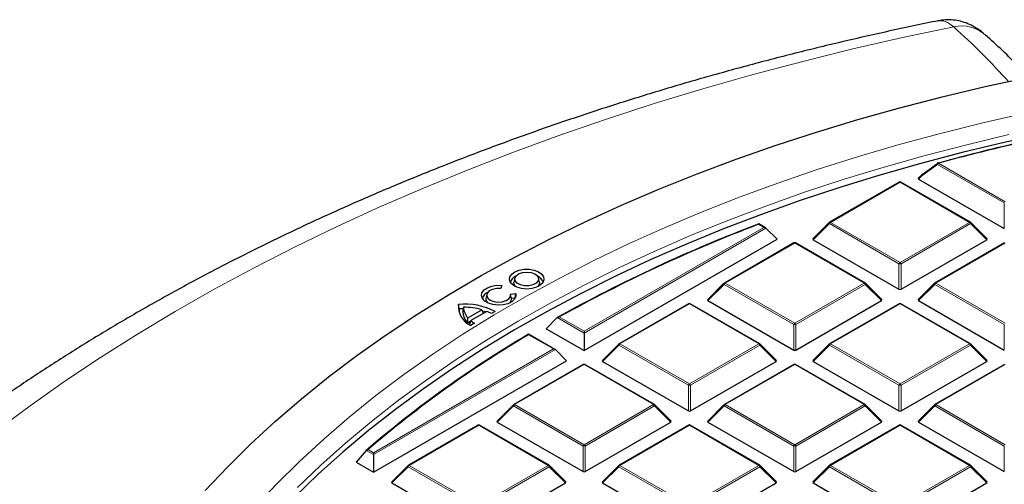
# Model space of a CAD drawing. Units: millimetres. Extents: x -29 to 465, y -27 to 360.
# Drawn here: x 257 to 291, y 219 to 235 of the extents above; entities that cross this region are included whole.
import ezdxf

# ---------------------------------------------------------------- set-up
doc = ezdxf.new("R2010")
doc.units = ezdxf.units.MM

msp = doc.modelspace()

# ---------------------------------------------------------------- linework, layer by layer
at = {"color": 8, "linetype": 'Continuous', "lineweight": 18}
for p, q in [((288.2467, 230.537), (290.5546, 229.2047)), ((288.2117, 230.4935), (287.6734, 230.1014)), ((290.5196, 229.1611), (288.2117, 230.4935)), ((286.918, 229.877), (284.5174, 228.4912)), ((289.3186, 228.4912), (286.918, 229.877)), ((287.6734, 230.1014), (287.5591, 229.987)), ((290.5196, 228.278), (290.5196, 229.1611)), ((284.5174, 228.4912), (286.918, 227.1053)), ((286.918, 227.1053), (289.3186, 228.4912)), ((276.0084, 224.73), (282.2205, 228.3162)), ((282.2905, 228.2929), (276.0084, 224.6663)), ((282.2205, 228.3162), (282.0351, 228.4232)), ((284.4825, 228.4476), (283.9226, 227.8877)), ((286.883, 227.0618), (284.4825, 228.4476)), ((289.3536, 228.4476), (286.953, 227.0618)), ((289.9135, 227.8877), (289.3536, 228.4476)), ((283.2815, 227.7776), (280.8809, 226.3918)), ((285.6821, 226.3918), (283.2815, 227.7776)), ((290.5546, 227.7776), (288.154, 226.3918)), ((286.883, 226.1787), (286.883, 227.0618)), ((286.953, 227.0618), (286.953, 226.1787)), ((280.8459, 226.3483), (280.286, 225.7884)), ((283.2465, 224.9625), (280.8459, 226.3483)), ((280.8809, 226.3918), (283.2815, 225.006)), ((283.2815, 225.006), (285.6821, 226.3918)), ((285.7171, 226.3483), (283.3165, 224.9625)), ((286.277, 225.7884), (285.7171, 226.3483)), ((288.119, 226.3483), (287.5591, 225.7884)), ((290.5196, 224.9625), (288.119, 226.3483)), ((288.154, 226.3918), (290.5546, 225.006)), ((279.6449, 225.6783), (277.2443, 224.2925)), ((282.0455, 224.2925), (279.6449, 225.6783)), ((286.918, 225.6783), (284.5174, 224.2925)), ((289.3186, 224.2925), (286.918, 225.6783)), ((276.0084, 224.6663), (275.0837, 225.2001)), ((275.1542, 225.2231), (276.0084, 224.73)), ((283.2465, 224.0793), (283.2465, 224.9625)), ((283.3165, 224.9625), (283.3165, 224.0793)), ((290.5196, 224.0793), (290.5196, 224.9625)), ((274.9474, 224.1175), (274.0932, 224.6106)), ((268.7353, 220.5313), (274.9474, 224.1175)), ((275.0174, 224.0942), (268.7353, 220.4676)), ((277.2094, 224.249), (276.6495, 223.689)), ((279.6099, 222.8631), (277.2094, 224.249)), ((277.2443, 224.2925), (279.6449, 222.9067)), ((279.6449, 222.9067), (282.0455, 224.2925)), ((282.0805, 224.249), (279.6799, 222.8631)), ((282.6404, 223.689), (282.0805, 224.249)), ((284.4825, 224.249), (283.9226, 223.689)), ((286.883, 222.8631), (284.4825, 224.249)), ((284.5174, 224.2925), (286.918, 222.9067)), ((286.918, 222.9067), (289.3186, 224.2925)), ((289.3536, 224.249), (286.953, 222.8631)), ((289.9135, 223.689), (289.3536, 224.249)), ((276.0084, 223.579), (273.6078, 222.1931)), ((278.409, 222.1931), (276.0084, 223.579)), ((283.2815, 223.579), (280.8809, 222.1931)), ((285.6821, 222.1931), (283.2815, 223.579)), ((290.5546, 223.579), (288.154, 222.1931)), ((279.6099, 221.98), (279.6099, 222.8631)), ((279.6799, 222.8631), (279.6799, 221.98)), ((286.883, 221.98), (286.883, 222.8631)), ((286.953, 222.8631), (286.953, 221.98)), ((273.5728, 222.1496), (273.0129, 221.5897)), ((275.9734, 220.7638), (273.5728, 222.1496)), ((273.6078, 222.1931), (276.0084, 220.8073)), ((276.0084, 220.8073), (278.409, 222.1931)), ((278.444, 222.1496), (276.0434, 220.7638)), ((279.0039, 221.5897), (278.444, 222.1496)), ((280.8459, 222.1496), (280.286, 221.5897)), ((283.2465, 220.7638), (280.8459, 222.1496)), ((280.8809, 222.1931), (283.2815, 220.8073)), ((283.2815, 220.8073), (285.6821, 222.1931)), ((285.7171, 222.1496), (283.3165, 220.7638)), ((286.277, 221.5897), (285.7171, 222.1496)), ((288.119, 222.1496), (287.5591, 221.5897)), ((290.5196, 220.7638), (288.119, 222.1496)), ((288.154, 222.1931), (290.5546, 220.8073)), ((272.3718, 221.4796), (269.9713, 220.0938)), ((274.7724, 220.0938), (272.3718, 221.4796)), ((279.6449, 221.4796), (277.2443, 220.0938)), ((282.0455, 220.0938), (279.6449, 221.4796)), ((286.918, 221.4796), (284.5174, 220.0938)), ((289.3186, 220.0938), (286.918, 221.4796)), ((275.9734, 219.8807), (275.9734, 220.7638)), ((276.0434, 220.7638), (276.0434, 219.8807)), ((283.2465, 219.8807), (283.2465, 220.7638)), ((283.3165, 220.7638), (283.3165, 219.8807)), ((290.5196, 219.8807), (290.5196, 220.7638)), ((268.7353, 220.4676), (268.4863, 220.6114)), ((268.5499, 220.6384), (268.7353, 220.5313)), ((269.9363, 220.0503), (269.3764, 219.4904)), ((272.3368, 218.6645), (269.9363, 220.0503)), ((269.9713, 220.0938), (272.3718, 218.708)), ((272.3718, 218.708), (274.7724, 220.0938)), ((274.8074, 220.0503), (272.4068, 218.6645)), ((275.3673, 219.4904), (274.8074, 220.0503)), ((277.2094, 220.0503), (276.6495, 219.4904)), ((279.6099, 218.6645), (277.2094, 220.0503)), ((277.2443, 220.0938), (279.6449, 218.708)), ((279.6449, 218.708), (282.0455, 220.0938)), ((282.0805, 220.0503), (279.6799, 218.6645)), ((282.6404, 219.4904), (282.0805, 220.0503)), ((284.4825, 220.0503), (283.9226, 219.4904)), ((286.883, 218.6645), (284.4825, 220.0503)), ((284.5174, 220.0938), (286.918, 218.708)), ((286.918, 218.708), (289.3186, 220.0938)), ((289.3536, 220.0503), (286.953, 218.6645)), ((289.9135, 219.4904), (289.3536, 220.0503))]:
    msp.add_line(p, q, dxfattribs=at)
at = {"color": 7, "linetype": 'Continuous', "lineweight": 25}
for p, q in [((286.8895, 229.8798), (284.4889, 228.494)), ((289.3472, 228.494), (286.9466, 229.8798)), ((287.668, 230.1386), (287.5501, 230.0207)), ((287.5591, 229.987), (290.5196, 228.278)), ((284.477, 228.4849), (283.9135, 227.9214)), ((289.9225, 227.9214), (289.359, 228.4849)), ((282.2776, 228.3025), (282.0406, 228.4394)), ((282.2905, 228.2929), (282.6754, 227.9079)), ((276.0084, 224.0591), (282.6754, 227.9079)), ((283.9226, 227.8877), (286.883, 226.1787)), ((286.953, 226.1787), (289.9135, 227.8877)), ((283.2529, 227.7805), (280.8523, 226.3946)), ((285.7106, 226.3946), (283.3101, 227.7805)), ((290.526, 227.7805), (288.1254, 226.3946)), ((273.6184, 226.5615), (273.5884, 226.4237)), ((274.467, 226.4237), (274.437, 226.5615)), ((273.1664, 226.3129), (273.1339, 226.2079)), ((280.8405, 226.3856), (280.277, 225.822)), ((286.286, 225.822), (285.7225, 226.3856)), ((288.1136, 226.3856), (287.5501, 225.822)), ((272.6522, 226.0032), (272.6222, 225.8654)), ((273.4675, 226.0156), (273.6492, 226.0344)), ((273.4935, 225.8988), (273.4707, 226.0032)), ((273.5015, 225.8614), (273.4933, 225.8987)), ((273.624, 225.8741), (273.5015, 225.8614)), ((273.624, 225.8741), (273.6492, 226.0344)), ((273.6263, 225.8616), (273.624, 225.8741)), ((280.286, 225.7884), (283.2465, 224.0793)), ((283.3165, 224.0793), (286.277, 225.7884)), ((287.5591, 225.7884), (290.5196, 224.0793)), ((271.7002, 225.503), (271.6728, 225.6588)), ((271.8349, 225.5075), (271.7002, 225.503)), ((271.8475, 225.558), (271.8177, 225.4352)), ((271.9971, 225.1916), (272.4823, 225.472)), ((272.6467, 225.4155), (272.0951, 225.0968)), ((272.4823, 225.472), (272.5287, 225.3473)), ((272.6099, 225.3943), (272.5094, 225.424)), ((272.9397, 225.4154), (272.8086, 225.3397)), ((279.6164, 225.6811), (277.2158, 224.2953)), ((282.0741, 224.2953), (279.6735, 225.6811)), ((286.8895, 225.6811), (284.4889, 224.2953)), ((289.3472, 224.2953), (286.9466, 225.6811)), ((271.9895, 225.0225), (271.9971, 225.1916)), ((271.9895, 225.0225), (272.0907, 225.081)), ((272.0951, 225.0968), (272.0561, 224.9589)), ((275.0837, 225.2001), (274.6965, 224.8165)), ((272.2267, 225.0034), (272.0956, 224.9276)), ((274.6965, 224.8165), (276.0084, 224.0591)), ((275.0045, 224.1038), (274.0931, 224.63)), ((276.0084, 224.73), (276.0084, 224.6663)), ((276.0084, 224.6663), (276.0084, 224.0591)), ((275.0174, 224.0942), (275.4023, 223.7092)), ((277.2039, 224.2862), (276.6404, 223.7227)), ((282.6494, 223.7227), (282.0859, 224.2862)), ((284.477, 224.2862), (283.9135, 223.7227)), ((289.9225, 223.7227), (289.359, 224.2862)), ((268.7353, 219.8605), (275.4023, 223.7092)), ((275.9798, 223.5818), (273.5792, 222.196)), ((278.4375, 222.196), (276.037, 223.5818)), ((276.6495, 223.689), (279.6099, 221.98)), ((279.6799, 221.98), (282.6404, 223.689)), ((283.2529, 223.5818), (280.8523, 222.196)), ((285.7106, 222.196), (283.3101, 223.5818)), ((283.9226, 223.689), (286.883, 221.98)), ((286.953, 221.98), (289.9135, 223.689)), ((290.526, 223.5818), (288.1254, 222.196)), ((273.5674, 222.1869), (273.0039, 221.6234)), ((279.0129, 221.6234), (278.4494, 222.1869)), ((280.8405, 222.1869), (280.277, 221.6234)), ((286.286, 221.6234), (285.7225, 222.1869)), ((288.1136, 222.1869), (287.5501, 221.6234)), ((272.3433, 221.4825), (269.9427, 220.0966)), ((274.801, 220.0966), (272.4004, 221.4825)), ((273.0129, 221.5897), (275.9734, 219.8807)), ((276.0434, 219.8807), (279.0039, 221.5897)), ((279.6164, 221.4825), (277.2158, 220.0966)), ((282.0741, 220.0966), (279.6735, 221.4825)), ((280.286, 221.5897), (283.2465, 219.8807)), ((283.3165, 219.8807), (286.277, 221.5897)), ((286.8895, 221.4825), (284.4889, 220.0966)), ((289.3472, 220.0966), (286.9466, 221.4825)), ((287.5591, 221.5897), (290.5196, 219.8807)), ((268.4863, 220.6114), (268.1368, 220.206)), ((268.7353, 220.5313), (268.7353, 220.4676)), ((268.7353, 220.4676), (268.7353, 219.8605)), ((268.1368, 220.206), (268.7353, 219.8605)), ((269.9308, 220.0876), (269.3674, 219.524)), ((275.3763, 219.524), (274.8128, 220.0876)), ((277.2039, 220.0876), (276.6404, 219.524)), ((282.6494, 219.524), (282.0859, 220.0876)), ((284.477, 220.0876), (283.9135, 219.524)), ((289.9225, 219.524), (289.359, 220.0876)), ((269.3764, 219.4904), (272.3368, 217.7813)), ((272.4068, 217.7813), (275.3673, 219.4904)), ((276.6495, 219.4904), (279.6099, 217.7813)), ((279.6799, 217.7813), (282.6404, 219.4904)), ((283.9226, 219.4904), (286.883, 217.7813)), ((286.953, 217.7813), (289.9135, 219.4904))]:
    msp.add_line(p, q, dxfattribs=at)
at = {"color": 8, "linetype": 'Continuous', "lineweight": 18, "flags": 128}
for points in [[(288.7727, 235.2497), (287.0008, 234.8736), (285.2467, 234.4704), (283.5119, 234.0404), (281.7974, 233.584), (280.1046, 233.1015), (278.4346, 232.5932), (276.7885, 232.0594), (275.1676, 231.5006), (273.573, 230.9171), (272.0059, 230.3093), (270.4672, 229.6778), (268.9581, 229.0228), (267.4798, 228.3449), (266.0331, 227.6446), (264.6192, 226.9224), (263.2391, 226.1787), (261.8936, 225.4141), (260.5838, 224.6292), (259.3107, 223.8244), (258.075, 223.0004), (256.8776, 222.1577), (255.7195, 221.297)], [(264.6307, 218.6399), (265.3826, 219.443), (266.1783, 220.232), (267.0171, 221.0059), (267.8981, 221.764), (268.8205, 222.5056), (269.7832, 223.2299), (270.7853, 223.9361), (271.8259, 224.6236), (272.9038, 225.2916), (274.0179, 225.9395), (275.1672, 226.5666), (276.3505, 227.1723), (277.5665, 227.7559), (278.8141, 228.3169), (280.0919, 228.8548), (281.3987, 229.3689), (282.7332, 229.8587), (284.094, 230.3238), (285.4798, 230.7637), (286.8891, 231.1779), (288.3205, 231.566), (289.7725, 231.9276), (291.2437, 232.2624)], [(290.6739, 231.5208), (289.2208, 231.1748), (287.7875, 230.8022), (286.3755, 230.4034), (284.9863, 229.9789), (283.6213, 229.529), (282.2818, 229.0541), (280.9692, 228.5549), (279.6848, 228.0318), (278.43, 227.4853), (277.206, 226.9159), (276.0141, 226.3243), (274.8555, 225.7111), (273.7314, 225.0769), (272.6428, 224.4222), (271.591, 223.7479), (270.5769, 223.0546), (269.6017, 222.3429), (268.6663, 221.6137), (267.7716, 220.8676), (266.9186, 220.1054), (266.1081, 219.3279)], [(288.2467, 230.537), (288.2435, 230.5405), (288.2404, 230.5431), (288.2373, 230.5449), (288.2345, 230.5457), (288.2318, 230.5455), (288.2317, 230.5455)], [(287.6734, 230.1014), (287.6695, 230.1086), (287.6665, 230.1155), (287.6648, 230.1219), (287.6642, 230.1277), (287.6648, 230.1327), (287.6665, 230.1368), (287.668, 230.1386)], [(284.4825, 228.4476), (284.4785, 228.4548), (284.4756, 228.4617), (284.4738, 228.4682), (284.4732, 228.474), (284.4738, 228.479), (284.4756, 228.4831), (284.477, 228.4849)], [(289.359, 228.4849), (289.3605, 228.4831), (289.3623, 228.479), (289.3629, 228.474), (289.3623, 228.4682), (289.3605, 228.4617), (289.3576, 228.4548), (289.3536, 228.4476)], [(280.8459, 226.3483), (280.8419, 226.3555), (280.839, 226.3624), (280.8372, 226.3689), (280.8366, 226.3747), (280.8372, 226.3797), (280.839, 226.3838), (280.8405, 226.3856)], [(285.7225, 226.3856), (285.724, 226.3838), (285.7257, 226.3797), (285.7263, 226.3747), (285.7257, 226.3689), (285.724, 226.3624), (285.721, 226.3555), (285.7171, 226.3483)], [(288.119, 226.3483), (288.115, 226.3555), (288.1121, 226.3624), (288.1103, 226.3689), (288.1097, 226.3747), (288.1103, 226.3797), (288.1121, 226.3838), (288.1136, 226.3856)], [(277.2094, 224.249), (277.2054, 224.2562), (277.2025, 224.2631), (277.2007, 224.2695), (277.2001, 224.2753), (277.2007, 224.2803), (277.2025, 224.2844), (277.2039, 224.2862)], [(282.0859, 224.2862), (282.0874, 224.2844), (282.0892, 224.2803), (282.0898, 224.2753), (282.0892, 224.2695), (282.0874, 224.2631), (282.0845, 224.2562), (282.0805, 224.249)], [(284.4825, 224.249), (284.4785, 224.2562), (284.4756, 224.2631), (284.4738, 224.2695), (284.4732, 224.2753), (284.4738, 224.2803), (284.4756, 224.2844), (284.477, 224.2862)], [(289.359, 224.2862), (289.3605, 224.2844), (289.3623, 224.2803), (289.3629, 224.2753), (289.3623, 224.2695), (289.3605, 224.2631), (289.3576, 224.2562), (289.3536, 224.249)], [(273.5728, 222.1496), (273.5688, 222.1568), (273.5659, 222.1637), (273.5641, 222.1702), (273.5635, 222.176), (273.5641, 222.181), (273.5659, 222.1851), (273.5674, 222.1869)], [(278.4494, 222.1869), (278.4509, 222.1851), (278.4526, 222.181), (278.4532, 222.176), (278.4526, 222.1702), (278.4509, 222.1637), (278.4479, 222.1568), (278.444, 222.1496)], [(280.8459, 222.1496), (280.8419, 222.1568), (280.839, 222.1637), (280.8372, 222.1702), (280.8366, 222.176), (280.8372, 222.181), (280.839, 222.1851), (280.8405, 222.1869)], [(285.7225, 222.1869), (285.724, 222.1851), (285.7257, 222.181), (285.7263, 222.176), (285.7257, 222.1702), (285.724, 222.1637), (285.721, 222.1568), (285.7171, 222.1496)], [(288.119, 222.1496), (288.115, 222.1568), (288.1121, 222.1637), (288.1103, 222.1702), (288.1097, 222.176), (288.1103, 222.181), (288.1121, 222.1851), (288.1136, 222.1869)], [(269.9363, 220.0503), (269.9323, 220.0575), (269.9294, 220.0644), (269.9276, 220.0709), (269.927, 220.0767), (269.9276, 220.0817), (269.9294, 220.0858), (269.9308, 220.0876)], [(274.8128, 220.0876), (274.8143, 220.0858), (274.8161, 220.0817), (274.8167, 220.0767), (274.8161, 220.0709), (274.8143, 220.0644), (274.8114, 220.0575), (274.8074, 220.0503)], [(277.2094, 220.0503), (277.2054, 220.0575), (277.2025, 220.0644), (277.2007, 220.0709), (277.2001, 220.0767), (277.2007, 220.0817), (277.2025, 220.0858), (277.2039, 220.0876)], [(282.0859, 220.0876), (282.0874, 220.0858), (282.0892, 220.0817), (282.0898, 220.0767), (282.0892, 220.0709), (282.0874, 220.0644), (282.0845, 220.0575), (282.0805, 220.0503)], [(284.4825, 220.0503), (284.4785, 220.0575), (284.4756, 220.0644), (284.4738, 220.0709), (284.4732, 220.0767), (284.4738, 220.0817), (284.4756, 220.0858), (284.477, 220.0876)], [(289.359, 220.0876), (289.3605, 220.0858), (289.3623, 220.0817), (289.3629, 220.0767), (289.3623, 220.0709), (289.3605, 220.0644), (289.3576, 220.0575), (289.3536, 220.0503)]]:
    msp.add_lwpolyline(points, dxfattribs=at)
at = {"color": 7, "linetype": 'Continuous', "lineweight": 25, "flags": 128}
for points in [[(262.9264, 219.2216), (263.6932, 220.0374), (264.5036, 220.839), (265.3569, 221.6257), (266.252, 222.3967), (267.1883, 223.1512), (268.1648, 223.8886), (269.1805, 224.608), (270.2345, 225.3089), (271.3258, 225.9906), (272.4532, 226.6523), (273.6158, 227.2934), (274.8123, 227.9134), (276.0416, 228.5116), (277.3026, 229.0874), (278.594, 229.6403), (279.9145, 230.1698), (281.263, 230.6753), (282.638, 231.1563), (284.0382, 231.6124), (285.4624, 232.0432), (286.9091, 232.4481), (288.3769, 232.827), (289.8643, 233.1792), (291.3701, 233.5046)], [(291.9832, 231.5729), (290.5137, 231.2508), (289.0627, 230.9019), (287.6317, 230.5265), (286.2221, 230.1248), (284.8355, 229.6975), (283.4732, 229.2448), (282.1366, 228.7673), (280.827, 228.2654), (279.5458, 227.7397), (278.2943, 227.1907), (277.0738, 226.6188), (275.8855, 226.0249), (274.7306, 225.4093), (273.6103, 224.7728), (272.5257, 224.116), (271.478, 223.4396), (270.4681, 222.7442), (269.4972, 222.0305), (268.5662, 221.2994), (267.6761, 220.5515), (266.8277, 219.7876), (266.0219, 219.0085)], [(288.2256, 230.5395), (288.6411, 230.651), (288.666, 230.6576)], [(274.028, 226.1871), (273.852, 226.2024), (273.6915, 226.2469), (273.561, 226.3168), (273.4719, 226.4058), (273.4322, 226.5059), (273.4454, 226.6084), (273.5104, 226.7041), (273.6213, 226.7844), (273.7683, 226.8424), (273.9384, 226.8727), (274.1164, 226.8728), (274.2865, 226.8425), (274.4336, 226.7847), (274.5447, 226.7044), (274.6098, 226.6087), (274.6232, 226.5063), (274.5837, 226.4061), (274.4947, 226.3171), (274.3643, 226.2471), (274.204, 226.2025), (274.028, 226.1871)], [(274.0275, 226.77), (274.1765, 226.7539), (274.3054, 226.7079), (274.3969, 226.6381), (274.4384, 226.5539), (274.4245, 226.4668), (274.357, 226.3884), (274.245, 226.3295), (274.1037, 226.2978), (273.9521, 226.2978), (273.8107, 226.3293), (273.6986, 226.3883), (273.631, 226.4666), (273.6169, 226.5537), (273.6583, 226.6379), (273.7496, 226.7078), (273.8785, 226.7539), (274.0275, 226.77)], [(273.6492, 226.0344), (273.6543, 225.9321), (273.6071, 225.8334), (273.5118, 225.7471), (273.3768, 225.6808), (273.2139, 225.6402), (273.0377, 225.6291), (272.8635, 225.6483), (272.7068, 225.6962), (272.5814, 225.7685), (272.4983, 225.8589), (272.4648, 225.9594), (272.484, 226.0612), (272.554, 226.1552), (272.6688, 226.2332), (272.8183, 226.2884), (272.9891, 226.3157), (273.1664, 226.3129)], [(273.1339, 226.2079), (272.9855, 226.2076), (272.8468, 226.1769), (272.736, 226.1198), (272.6673, 226.0438), (272.6497, 225.9587), (272.6855, 225.8755), (272.7699, 225.805), (272.8921, 225.7564), (273.0363, 225.7358), (273.1837, 225.7461), (273.3152, 225.7858), (273.4139, 225.8498), (273.467, 225.9299), (273.4675, 226.0156)], [(273.6379, 226.2707), (273.5917, 226.3474), (273.5884, 226.4237)], [(274.467, 226.4237), (274.4637, 226.3476), (274.4175, 226.2707)], [(273.4513, 225.7124), (273.4912, 225.7721), (273.5015, 225.8614)], [(271.7002, 225.503), (271.6923, 225.4095), (271.694, 225.3713)]]:
    msp.add_lwpolyline(points, dxfattribs=at)
at = {"color": 8, "linetype": 'Continuous', "lineweight": 18}
for centre, radius, start, end in [((289.0379, 234.0101), 1.2676, 48.75582, 102.0746), ((288.242, 230.514), 0.0367, 141.99554, 214.13019), ((288.294, 230.4631), 0.0877, 122.63797, 159.77289), ((286.9013, 229.8535), 0.0289, 54.53278, 114.15676), ((286.9348, 229.8535), 0.0289, 65.84324, 125.46722), ((287.7036, 230.122), 0.0366, 142.35273, 214.36119), ((284.5647, 228.4173), 0.0877, 122.63797, 159.77289), ((284.5007, 228.4676), 0.0289, 54.53278, 114.15676), ((289.3354, 228.4676), 0.0289, 65.84324, 125.46722), ((289.2713, 228.4173), 0.0877, 20.22711, 57.36203), ((283.2647, 227.7541), 0.0289, 54.53278, 114.15676), ((283.2982, 227.7541), 0.0289, 65.84324, 125.46722), ((286.9653, 227.0315), 0.0877, 122.63797, 159.77289), ((286.918, 226.3383), 0.7244, 87.23102, 92.76898), ((286.8707, 227.0315), 0.0877, 20.22711, 57.36203), ((280.9282, 226.318), 0.0877, 122.63797, 159.77289), ((280.8641, 226.3683), 0.0289, 54.53278, 114.15676), ((285.6988, 226.3683), 0.0289, 65.84324, 125.46722), ((285.6348, 226.318), 0.0877, 20.22711, 57.36203), ((288.2013, 226.318), 0.0877, 122.63797, 159.77289), ((288.1372, 226.3683), 0.0289, 54.53278, 114.15676), ((279.6282, 225.6548), 0.0289, 54.53278, 114.15676), ((279.6617, 225.6548), 0.0289, 65.84324, 125.46722), ((286.9013, 225.6548), 0.0289, 54.53278, 114.15676), ((286.9348, 225.6548), 0.0289, 65.84324, 125.46722), ((283.3288, 224.9321), 0.0877, 122.63797, 159.77289), ((283.2815, 224.239), 0.7244, 87.23102, 92.76898), ((283.2342, 224.9321), 0.0877, 20.22711, 57.36203), ((277.2916, 224.2186), 0.0877, 122.63797, 159.77289), ((277.2276, 224.269), 0.0289, 54.53278, 114.15676), ((282.0623, 224.269), 0.0289, 65.84324, 125.46722), ((281.9982, 224.2186), 0.0877, 20.22711, 57.36203), ((284.5647, 224.2186), 0.0877, 122.63797, 159.77289), ((284.5007, 224.269), 0.0289, 54.53278, 114.15676), ((289.3354, 224.269), 0.0289, 65.84324, 125.46722), ((289.2713, 224.2186), 0.0877, 20.22711, 57.36203), ((275.9916, 223.5555), 0.0289, 54.53278, 114.15676), ((276.0251, 223.5555), 0.0289, 65.84324, 125.46722), ((283.2647, 223.5555), 0.0289, 54.53278, 114.15676), ((283.2982, 223.5555), 0.0289, 65.84324, 125.46722), ((279.6922, 222.8328), 0.0877, 122.63797, 159.77289), ((279.6449, 222.1396), 0.7244, 87.23102, 92.76898), ((279.5976, 222.8328), 0.0877, 20.22711, 57.36203), ((286.9653, 222.8328), 0.0877, 122.63797, 159.77289), ((286.918, 222.1396), 0.7244, 87.23102, 92.76898), ((286.8707, 222.8328), 0.0877, 20.22711, 57.36203), ((273.6551, 222.1193), 0.0877, 122.63797, 159.77289), ((273.591, 222.1696), 0.0289, 54.53278, 114.15676), ((278.4257, 222.1696), 0.0289, 65.84324, 125.46722), ((278.3617, 222.1193), 0.0877, 20.22711, 57.36203), ((280.9282, 222.1193), 0.0877, 122.63797, 159.77289), ((280.8641, 222.1696), 0.0289, 54.53278, 114.15676), ((285.6988, 222.1696), 0.0289, 65.84324, 125.46722), ((285.6348, 222.1193), 0.0877, 20.22711, 57.36203), ((288.2013, 222.1193), 0.0877, 122.63797, 159.77289), ((288.1372, 222.1696), 0.0289, 54.53278, 114.15676), ((272.3551, 221.4561), 0.0289, 54.53278, 114.15676), ((272.3886, 221.4561), 0.0289, 65.84324, 125.46722), ((279.6282, 221.4561), 0.0289, 54.53278, 114.15676), ((279.6617, 221.4561), 0.0289, 65.84324, 125.46722), ((286.9013, 221.4561), 0.0289, 54.53278, 114.15676), ((286.9348, 221.4561), 0.0289, 65.84324, 125.46722), ((276.0557, 220.7335), 0.0877, 122.63797, 159.77289), ((276.0084, 220.0403), 0.7244, 87.23102, 92.76898), ((275.9611, 220.7335), 0.0877, 20.22711, 57.36203), ((283.3288, 220.7335), 0.0877, 122.63797, 159.77289), ((283.2815, 220.0403), 0.7244, 87.23102, 92.76898), ((283.2342, 220.7335), 0.0877, 20.22711, 57.36203), ((270.0186, 220.02), 0.0877, 122.63797, 159.77289), ((269.9545, 220.0703), 0.0289, 54.53278, 114.15676), ((274.7892, 220.0703), 0.0289, 65.84324, 125.46722), ((274.7251, 220.02), 0.0877, 20.22711, 57.36203), ((277.2916, 220.02), 0.0877, 122.63797, 159.77289), ((277.2276, 220.0703), 0.0289, 54.53278, 114.15676), ((282.0623, 220.0703), 0.0289, 65.84324, 125.46722), ((281.9982, 220.02), 0.0877, 20.22711, 57.36203), ((284.5647, 220.02), 0.0877, 122.63797, 159.77289), ((284.5007, 220.0703), 0.0289, 54.53278, 114.15676), ((289.3354, 220.0703), 0.0289, 65.84324, 125.46722), ((289.2713, 220.02), 0.0877, 20.22711, 57.36203)]:
    msp.add_arc(centre, radius, start, end, dxfattribs=at)
at = {"color": 7, "linetype": 'Continuous', "lineweight": 25}
for centre, radius, start, end in [((306.8226, 162.0848), 70.9279, 102.379871, 105.182749), ((306.9332, 161.5378), 71.4929, 102.385722, 104.578902), ((288.2467, 230.4903), 0.0571, 105.19736, 125.93297), ((286.918, 229.8303), 0.0571, 60.00269, 119.99731), ((287.7084, 230.0982), 0.0571, 126.2138, 135.00155), ((287.6845, 230.1303), 0.0172, 81.97963, 125.14771), ((284.5174, 228.4445), 0.0571, 119.99731, 135.00155), ((289.3186, 228.4445), 0.0571, 44.99845, 60.00269), ((300.8248, 178.9599), 52.9222, 110.78874, 119.10388), ((300.835, 179.0017), 52.8764, 110.82681, 119.05674), ((283.2815, 227.731), 0.0571, 60.00269, 119.99731), ((273.7847, 226.3316), 0.3337, 111.59078, 164.64033), ((274.2706, 226.3315), 0.3339, 15.37353, 68.39536), ((280.8809, 226.3452), 0.0571, 119.99731, 135.00155), ((285.6821, 226.3452), 0.0571, 44.99845, 60.00269), ((288.154, 226.3452), 0.0571, 119.99731, 135.00155), ((272.8094, 225.7813), 0.3229, 110.62992, 165.60118), ((272.7941, 225.8365), 0.1744, 170.45228, 225.36666), ((272.3928, 225.5874), 0.7236, 174.33666, 245.7499), ((271.8765, 223.3001), 2.3675, 63.31412, 94.93619), ((272.3835, 225.4286), 0.5658, 179.33136, 225.86004), ((271.8655, 223.3059), 2.2522, 74.10569, 90.4596), ((272.3959, 225.5683), 0.5485, 181.06899, 223.36363), ((272.0872, 224.0097), 1.513, 61.52265, 68.29916), ((279.6449, 225.6317), 0.0571, 60.00269, 119.99731), ((286.918, 225.6317), 0.0571, 60.00269, 119.99731), ((272.8026, 225.9535), 1.1111, 230.44802, 238.77491), ((272.7159, 225.7235), 1.01, 229.20594, 231.64488), ((293.5891, 191.4937), 38.4446, 120.47287, 130.76524), ((293.5998, 191.5348), 38.3994, 120.53018, 130.71915), ((277.2443, 224.2458), 0.0571, 119.99731, 135.00155), ((282.0455, 224.2458), 0.0571, 44.99845, 60.00269), ((284.5174, 224.2458), 0.0571, 119.99731, 135.00155), ((289.3186, 224.2458), 0.0571, 44.99845, 60.00269), ((276.0084, 223.5323), 0.0571, 60.00269, 119.99731), ((283.2815, 223.5323), 0.0571, 60.00269, 119.99731), ((273.6078, 222.1465), 0.0571, 119.99731, 135.00155), ((278.409, 222.1465), 0.0571, 44.99845, 60.00269), ((280.8809, 222.1465), 0.0571, 119.99731, 135.00155), ((285.6821, 222.1465), 0.0571, 44.99845, 60.00269), ((288.154, 222.1465), 0.0571, 119.99731, 135.00155), ((272.3718, 221.433), 0.0571, 60.00269, 119.99731), ((279.6449, 221.433), 0.0571, 60.00269, 119.99731), ((286.918, 221.433), 0.0571, 60.00269, 119.99731), ((269.9713, 220.0472), 0.0571, 119.99731, 135.00155), ((274.7724, 220.0472), 0.0571, 44.99845, 60.00269), ((277.2443, 220.0472), 0.0571, 119.99731, 135.00155), ((282.0455, 220.0472), 0.0571, 44.99845, 60.00269), ((284.5174, 220.0472), 0.0571, 119.99731, 135.00155), ((289.3186, 220.0472), 0.0571, 44.99845, 60.00269)]:
    msp.add_arc(centre, radius, start, end, dxfattribs=at)
for centre, major_axis, ratio, start_param, end_param in [((287.6174, 230.0072), (0.0738, 0), 0.4471651, 2.4825346, 3.8006507), ((282.2205, 228.2695), (0.0808, 0), 0.5773815, 0.5235988, 1.5707963), ((283.9809, 227.9079), (0.0738, 0), 0.4471651, 2.4825346, 3.8006507), ((289.8552, 227.9079), (0.0738, 0), 0.4471651, 5.6241273, 6.9422433), ((286.918, 226.2123), (0.0571, 0), 0.7452752, 4.0533309, 5.371447), ((280.3443, 225.8086), (0.0738, 0), 0.4471651, 2.4825346, 3.8006507), ((286.2186, 225.8086), (0.0738, 0), 0.4471651, 5.6241273, 6.9422433), ((287.6174, 225.8086), (0.0738, 0), 0.4471651, 2.4825346, 3.8006507), ((274.9474, 224.0709), (0.0808, 0), 0.5773815, 0.5235988, 1.5707963), ((283.2815, 224.113), (0.0571, 0), 0.7452752, 4.0533309, 5.371447), ((276.7078, 223.7092), (0.0738, 0), 0.4471651, 2.4825346, 3.8006507), ((282.5821, 223.7092), (0.0738, 0), 0.4471651, 5.6241273, 6.9422433), ((283.9809, 223.7092), (0.0738, 0), 0.4471651, 2.4825346, 3.8006507), ((289.8552, 223.7092), (0.0738, 0), 0.4471651, 5.6241273, 6.9422433), ((279.6449, 222.0137), (0.0571, 0), 0.7452752, 4.0533309, 5.371447), ((286.918, 222.0137), (0.0571, 0), 0.7452752, 4.0533309, 5.371447), ((273.0712, 221.6099), (0.0738, 0), 0.4471651, 2.4825346, 3.8006507), ((278.9455, 221.6099), (0.0738, 0), 0.4471651, 5.6241273, 6.9422433), ((280.3443, 221.6099), (0.0738, 0), 0.4471651, 2.4825346, 3.8006507), ((286.2186, 221.6099), (0.0738, 0), 0.4471651, 5.6241273, 6.9422433), ((287.6174, 221.6099), (0.0738, 0), 0.4471651, 2.4825346, 3.8006507), ((276.0084, 219.9143), (0.0571, 0), 0.7452752, 4.0533309, 5.371447), ((283.2815, 219.9143), (0.0571, 0), 0.7452752, 4.0533309, 5.371447), ((269.4347, 219.5106), (0.0738, 0), 0.4471651, 2.4825346, 3.8006507), ((275.309, 219.5106), (0.0738, 0), 0.4471651, 5.6241273, 6.9422433), ((276.7078, 219.5106), (0.0738, 0), 0.4471651, 2.4825346, 3.8006507), ((282.5821, 219.5106), (0.0738, 0), 0.4471651, 5.6241273, 6.9422433), ((283.9809, 219.5106), (0.0738, 0), 0.4471651, 2.4825346, 3.8006507), ((289.8552, 219.5106), (0.0738, 0), 0.4471651, 5.6241273, 6.9422433)]:
    msp.add_ellipse(centre, major_axis=major_axis, ratio=ratio, start_param=start_param, end_param=end_param, dxfattribs=at)
for points, knots in [([(288.2408, 235.4549), (288.2092, 235.4486), (287.5952, 235.326), (286.408, 235.0703), (284.6863, 234.6768), (282.9814, 234.2563), (281.2933, 233.8108), (279.6231, 233.3401), (277.9719, 232.8445), (276.3405, 232.3241), (274.73, 231.7791), (273.1413, 231.2099), (271.5753, 230.6165), (270.033, 229.9992), (268.5153, 229.3583), (267.0232, 228.6941), (265.5576, 228.0068), (264.1194, 227.2967), (262.7095, 226.5641), (261.3289, 225.8093), (259.9784, 225.0326), (258.659, 224.2344), (257.3716, 223.4151), (256.1172, 222.575), (254.8966, 221.7146), (253.7108, 220.8344), (252.5606, 219.9348), (251.4471, 219.0163), (250.3709, 218.0796), (249.3332, 217.1252), (248.3346, 216.1538), (247.376, 215.166), (246.4582, 214.1626), (245.582, 213.1443), (244.748, 212.112), (243.957, 211.0665), (243.2094, 210.0086), (242.5059, 208.9393), (241.8469, 207.8595), (241.2328, 206.77), (240.6638, 205.6717), (240.1403, 204.5657), (239.6624, 203.4527), (239.2303, 202.3335), (238.8439, 201.2091), (238.5034, 200.0802), (238.2086, 198.9476), (237.9595, 197.812), (237.7562, 196.674), (237.5981, 195.5344), (237.4864, 194.3937), (237.4174, 193.2677), (237.4093, 192.522), (237.4053, 192.1569)], [0, 0, 0, 0, 0.0010955, 0.0213242, 0.0415602, 0.0618045, 0.0820577, 0.10232, 0.1225919, 0.1428738, 0.1631658, 0.1834683, 0.2037813, 0.2241049, 0.244439, 0.2647833, 0.2851375, 0.305501, 0.3258731, 0.3462527, 0.3666386, 0.3870292, 0.4074226, 0.4278159, 0.4482062, 0.4685901, 0.4889639, 0.5093237, 0.5296647, 0.5499819, 0.5702699, 0.590523, 0.610735, 0.6308999, 0.6510114, 0.6710636, 0.6910505, 0.7109671, 0.7308087, 0.7505715, 0.7702529, 0.7898511, 0.8093659, 0.8287981, 0.8481502, 0.8674256, 0.8866293, 0.9057674, 0.9248471, 0.9438767, 0.9628651, 0.981822, 1, 1, 1, 1]), ([(289.8054, 235.0169), (289.7769, 235.042), (289.6833, 235.1247), (289.5016, 235.2408), (289.2647, 235.359), (289.0152, 235.4416), (288.757, 235.4866), (288.496, 235.4963), (288.3249, 235.4671), (288.2409, 235.4528)], [0, 0, 0, 0, 0.07513084, 0.2469979, 0.40761432, 0.56132062, 0.71089624, 0.85815973, 1, 1, 1, 1]), ([(291.368, 233.504), (291.2717, 233.6061), (290.963, 233.9335), (290.4646, 234.4229), (290.0628, 234.7889), (289.8729, 234.9619)], [0, 0, 0, 0, 0.1927465, 0.6184091, 1, 1, 1, 1]), ([(287.6869, 230.1473), (287.7135, 230.1667), (287.8462, 230.2638), (288.0257, 230.3946), (288.1788, 230.5056), (288.2256, 230.5395)], [0, 0, 0, 0, 0.1479738, 0.7398695, 1, 1, 1, 1]), ([(282.0402, 228.4388), (282.0401, 228.4391), (282.0393, 228.4408), (282.0375, 228.4352), (282.0359, 228.4277), (282.0351, 228.4233), (282.0351, 228.4232)], [0, 0, 0, 0, 0.0967382, 0.5825679, 0.9895807, 1, 1, 1, 1]), ([(275.0837, 225.2001), (275.0895, 225.2045), (275.1029, 225.2149), (275.1282, 225.2216), (275.1463, 225.2231), (275.154, 225.2231), (275.1542, 225.2231)], [0, 0, 0, 0, 0.30343843, 0.70189666, 0.99268928, 1, 1, 1, 1]), ([(274.0928, 224.6294), (274.0928, 224.6296), (274.0929, 224.6309), (274.093, 224.6237), (274.0932, 224.6152), (274.0932, 224.6107), (274.0932, 224.6106)], [0, 0, 0, 0, 0.0980568, 0.6140007, 0.9905337, 1, 1, 1, 1]), ([(268.4863, 220.6114), (268.4914, 220.6161), (268.5027, 220.6265), (268.5255, 220.6352), (268.542, 220.6379), (268.5497, 220.6384), (268.5499, 220.6384)], [0, 0, 0, 0, 0.3072852, 0.6798698, 0.9920094, 1, 1, 1, 1])]:
    msp.add_open_spline(points, degree=3, knots=knots, dxfattribs=at)
at = {"color": 8, "linetype": 'Continuous', "lineweight": 18}
for points, knots in [([(288.7727, 235.2497), (288.6774, 235.3226), (288.4886, 235.467), (288.3232, 235.4567), (288.2414, 235.4516)], [0, 0, 0, 0, 0.5047053, 1, 1, 1, 1]), ([(290.6731, 233.3469), (290.3715, 233.6735), (289.7327, 234.365), (289.1044, 234.9441), (288.7727, 235.2497)], [0, 0, 0, 0, 0.4721841, 1, 1, 1, 1])]:
    msp.add_open_spline(points, degree=3, knots=knots, dxfattribs=at)

doc.saveas('drawing.dxf')
